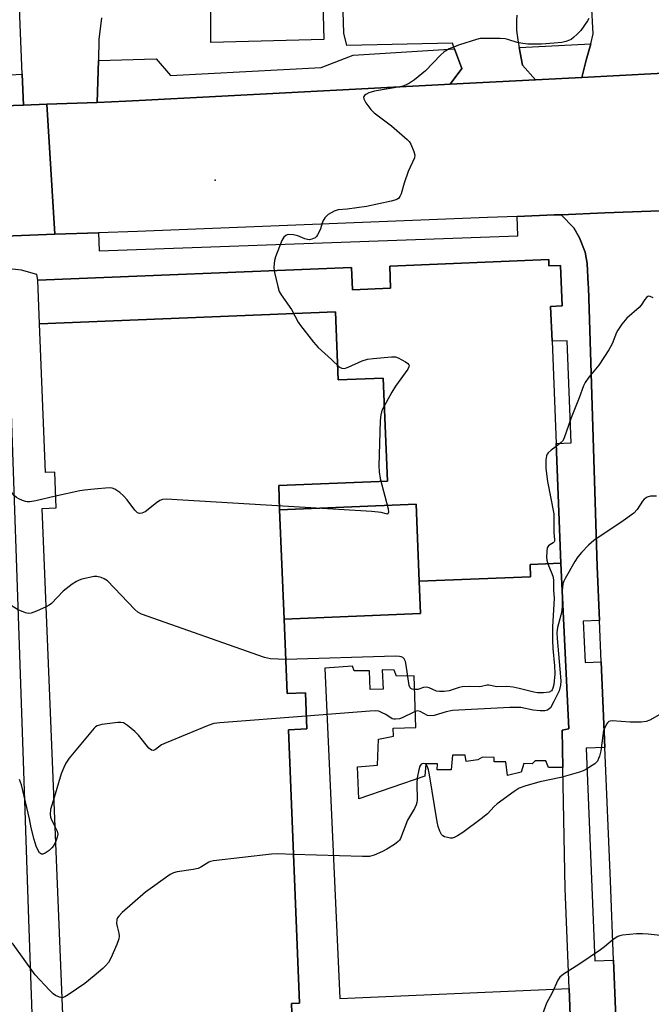
# Model space of a CAD drawing. Units: inches. Extents: x 1303759 to 1309759, y 481450 to 485451.
# Drawn here: x 1304978 to 1305162, y 482787 to 483074 of the extents above; entities that cross this region are included whole.
import ezdxf

# ---------------------------------------------------------------- set-up
doc = ezdxf.new("R2010")
doc.units = ezdxf.units.IN
doc.header["$MEASUREMENT"] = 0
for name, color, linetype in [('BLDG-Footprint', 5, 'Continuous'), ('ELEV-Spot Elevation', 7, 'Continuous'), ('TRANS-Non Street Sidewalk', 7, 'Continuous'), ('TRANS-Parking Lot', 4, 'Continuous'), ('TRANS-Road', 130, 'Continuous'), ('TRANS-Street Sidewalk', 7, 'Continuous'), ('Undefined', 1, 'Continuous')]:
    doc.layers.add(name, color=color, linetype=linetype)

msp = doc.modelspace()

# ---------------------------------------------------------------- linework, layer by layer
at = {"layer": 'BLDG-Footprint'}
for points, elevation in [([(1305094.6, 482910.19), (1305093.69, 482932.6), (1305053.97, 482930.99), (1305053.69, 482938.05), (1305085.35, 482939.33), (1305084.14, 482969.26), (1305070.98, 482968.73), (1305070.18, 482988.58), (1304984.06, 482985.09), (1304983.55, 482997.72), (1305074.91, 483001.42), (1305075.17, 482994.98), (1305086.28, 482995.43), (1305086.02, 483001.87), (1305132.29, 483003.75), (1305132.36, 483001.93), (1305135.75, 483002.06), (1305136.23, 482990.28), (1305132.84, 482990.14), (1305133.25, 482979.97), (1305134.45, 482950.27), (1305135.86, 482915.41), (1305126.87, 482915.05), (1305127.02, 482911.5)], 430.26), ([(1305094.6, 482910.19), (1305094.98, 482900.77), (1305055.26, 482899.16), (1305053.97, 482930.99), (1305093.69, 482932.6)], 372.66)]:
    msp.add_lwpolyline(points, close=True, dxfattribs=dict(at, elevation=elevation))
at = {"layer": 'BLDG-Footprint', "elevation": 460.47}
msp.add_lwpolyline([(1304991.04, 482779.4), (1304984.88, 482931.36), (1304988.91, 482931.52), (1304988.49, 482941.89), (1304985.81, 482941.78), (1304984.06, 482985.09), (1305070.18, 482988.58), (1305070.98, 482968.73), (1305084.14, 482969.26), (1305085.35, 482939.33), (1305053.69, 482938.05), (1305053.97, 482930.99), (1305055.26, 482899.16), (1305056.14, 482877.51), (1305061.45, 482877.72), (1305061.88, 482867.22), (1305056.57, 482867.01), (1305059.79, 482787.45), (1305057.38, 482787.36), (1305057.6, 482781.92)], dxfattribs=at)
at = {"layer": 'ELEV-Spot Elevation'}
msp.add_point((1305035.21, 483026.88, 350.77), dxfattribs=at)
at = {"layer": 'TRANS-Non Street Sidewalk'}
msp.add_lwpolyline([(1305057.6, 482781.92), (1305057.38, 482787.35), (1305059.79, 482787.45), (1305056.57, 482867.01), (1305061.88, 482867.22), (1305061.45, 482877.72), (1305056.14, 482877.51), (1305055.26, 482899.16), (1305094.98, 482900.77), (1305094.6, 482910.19), (1305127.02, 482911.5), (1305126.87, 482915.05), (1305135.86, 482915.41), (1305138.1, 482867.3), (1305136.2, 482866.89), (1305136.4, 482856), (1305132.21, 482856.01), (1305131.4, 482857.99), (1305128.34, 482857.93), (1305127.46, 482857.05), (1305125.01, 482857.19), (1305124.26, 482854.67), (1305120.31, 482853.67), (1305119.85, 482857.68), (1305116.45, 482857.62), (1305116.39, 482858.91), (1305112.99, 482859.05), (1305111.7, 482858.24), (1305108.23, 482857.71), (1305107.96, 482859.61), (1305104.29, 482859.55), (1305103.87, 482855.34), (1305099.8, 482855.35), (1305099.87, 482857.05), (1305096.47, 482857.06), (1305096.26, 482853.46), (1305077.01, 482846.91), (1305076.63, 482856.22), (1305082.43, 482856.66), (1305082.71, 482864.27), (1305087.07, 482865.1), (1305086.98, 482867.45), (1305093.63, 482867.6), (1305093.17, 482882.63), (1305087.96, 482882.54), (1305087.32, 482884.33), (1305083.85, 482884.43), (1305084.08, 482878.78), (1305080.31, 482878.74), (1305080.08, 482884.1), (1305075.65, 482884.13), (1305075.16, 482885.49), (1305067.08, 482884.92), (1305071.52, 482788.83), (1305138.2, 482791.69), (1305138.83, 482776.03)], dxfattribs=at)
at = {"layer": 'TRANS-Parking Lot'}
for points in [[(1305123.02, 483074.85), (1305122.91, 483073.41), (1305122.88, 483071.96), (1305122.93, 483070.51), (1305123.06, 483069.06), (1305123.27, 483067.62), (1305123.38, 483067.03), (1305123.68, 483065.45), (1305124.66, 483060.33), (1305128.43, 483055.99), (1305103.63, 483054.72), (1305107, 483059.3), (1305104.88, 483065), (1305104.27, 483066.65), (1305073.57, 483066.04), (1305072.67, 483069.63), (1305070.63, 483136.07)], [(1305237.12, 483074.83), (1305169.88, 483073.45), (1305171.99, 483067.08), (1305173.2, 483063.42), (1305174.85, 483058.42), (1305141.9, 483056.68), (1305143.23, 483061.74), (1305144.5, 483066.54), (1305145.24, 483069.39), (1305144.14, 483089.17)]]:
    msp.add_lwpolyline(points, dxfattribs=at)
for points in [[(1305064.24, 483164.2, 0), (1305066.87, 483067.72, 0), (1305033.98, 483066.85, 0), (1305033.92, 483084.13, 0)], [(1305002.09, 483074.09, 0), (1305001.36, 483067.72, 0), (1305001.21, 483061.7, 0), (1305000.89, 483049.44, 0), (1304986.22, 483048.93, 0), (1304979.36, 483048.69, 0), (1304979, 483057.72, 0), (1304976.43, 483122.84, 0)]]:
    msp.add_polyline3d(points, dxfattribs=at)
at = {"layer": 'TRANS-Road'}
for points in [[(1305172.7, 483018.25), (1305148.65, 483017.3), (1305135.92, 483016.8), (1305133.91, 483016.73), (1305123.07, 483016.3), (1305114.47, 483015.96), (1305012.62, 483011.96), (1305001.24, 483011.56), (1304988.52, 483011.1), (1304986.22, 483048.93), (1305000.89, 483049.44), (1305009.18, 483049.86), (1305013.1, 483050.06), (1305101.93, 483054.63), (1305103.63, 483054.72), (1305128.43, 483055.99), (1305141.9, 483056.68), (1305174.85, 483058.42)], [(1305152.51, 482766.57), (1305151.17, 482799.99), (1305150.24, 482823.04), (1305148.62, 482861.87), (1305147.58, 482886.77), (1305147.07, 482898.77), (1305146.42, 482914.51), (1305143.86, 482995.65), (1305143.8, 482996.61), (1305143.47, 483002.65), (1305142.87, 483005.87), (1305141.25, 483010.04), (1305139.61, 483013), (1305135.92, 483016.8), (1305148.65, 483017.3), (1305172.7, 483018.25)]]:
    msp.add_lwpolyline(points, dxfattribs=at)
for points in [[(1304988.52, 483011.1), (1304974.02, 483010.59), (1304974.32, 483001.82), (1304959.09, 483003.79), (1304958.88, 483006.22), (1304958.55, 483010.04), (1304946.28, 483009.61), (1304941.87, 483047.38), (1304979.36, 483048.69), (1304986.22, 483048.93)], [(1304974.32, 483001.82), (1304974.35, 483001.18), (1304974.74, 482989.89), (1304979.32, 482857.87), (1304980.91, 482811.85), (1304982.91, 482754.24), (1304984.56, 482706.62), (1304992.1, 482574.71), (1304992.66, 482564.89), (1304993.62, 482559.51), (1304976.76, 482573.06), (1304975.11, 482613.4), (1304966.85, 482814.66), (1304965.23, 482854.12), (1304959.09, 483003.79)]]:
    msp.add_lwpolyline(points, close=True, dxfattribs=at)
at = {"layer": 'TRANS-Street Sidewalk'}
for points in [[(1305103.63, 483054.72), (1305101.93, 483054.63), (1305013.1, 483050.06), (1305009.18, 483049.86), (1305000.89, 483049.44), (1305001.21, 483061.7), (1305018.01, 483062.17), (1305022.15, 483057.26), (1305066.07, 483059.58), (1305075.38, 483063.2), (1305104.88, 483065), (1305107, 483059.3)], [(1305141.9, 483056.68), (1305128.43, 483055.99), (1305124.66, 483060.33), (1305123.68, 483065.45), (1305123.75, 483065.45), (1305144.5, 483066.54), (1305143.23, 483061.74)]]:
    msp.add_lwpolyline(points, close=True, dxfattribs=at)
for points in [[(1304975.49, 483057.51), (1304979, 483057.72), (1304979.36, 483048.69), (1304941.87, 483047.38)], [(1304974.02, 483010.59), (1304988.52, 483011.1), (1305001.24, 483011.56), (1305001.43, 483006.31), (1305123.27, 483010.64), (1305123.07, 483016.3), (1305133.91, 483016.73), (1305135.92, 483016.8), (1305139.61, 483013), (1305141.25, 483010.04), (1305142.87, 483005.87), (1305143.47, 483002.65), (1305143.8, 482996.61), (1305143.86, 482995.65), (1305146.42, 482914.51), (1305147.07, 482898.77), (1305142.36, 482898.58), (1305142.86, 482886.57), (1305147.58, 482886.77), (1305148.62, 482861.87), (1305143.14, 482861.64), (1305145.73, 482799.76), (1305151.17, 482799.99), (1305152.51, 482766.57)], [(1305138.83, 482776.03), (1305138.2, 482791.69), (1305137.03, 482820.81), (1305136.4, 482856), (1305136.2, 482866.89), (1305138.1, 482867.3), (1305135.86, 482915.41), (1305134.45, 482950.27), (1305138.84, 482950.45), (1305137.64, 482980.15), (1305133.25, 482979.97), (1305132.84, 482990.14), (1305136.23, 482990.28), (1305135.75, 483002.06), (1305132.36, 483001.93), (1305132.29, 483003.75), (1305086.02, 483001.87), (1305086.28, 482995.43), (1305075.17, 482994.98), (1305074.91, 483001.42), (1304983.55, 482997.73), (1304983.29, 482999.42), (1304978.83, 483000.67), (1304974.35, 483001.18)]]:
    msp.add_lwpolyline(points, dxfattribs=at)
at = {"layer": 'Undefined'}
msp.add_line((1305052.41, 483000.51, 350), (1305052.51, 483000, 350), dxfattribs=at)
for points, elevation in [([(1305143.92, 483073.91), (1305143.56, 483073.15), (1305141.6, 483070.42), (1305140.61, 483069.33), (1305139.53, 483068.31), (1305138.83, 483067.8), (1305138.32, 483067.55), (1305137.23, 483067.19), (1305136.11, 483066.92), (1305133.9, 483066.65), (1305130.23, 483066.38), (1305126.18, 483066.44), (1305124.76, 483066.56), (1305123.12, 483066.86), (1305120.41, 483067.79), (1305119.59, 483067.99), (1305118.16, 483068.08), (1305113.52, 483068.08), (1305112.37, 483068.01), (1305111.25, 483067.79), (1305106.3, 483066.18), (1305103.33, 483065.02), (1305101.86, 483064.16), (1305100.77, 483063.17), (1305096.39, 483058.67), (1305093.22, 483056), (1305091.8, 483055.04), (1305090.56, 483054.47), (1305089.51, 483054.11), (1305081.55, 483052.76), (1305079.96, 483052.28), (1305079.05, 483051.79), (1305078.7, 483051.48), (1305078.46, 483051.14), (1305078.4, 483050.95), (1305078.45, 483050.52), (1305079.08, 483049.34), (1305080.46, 483047.44), (1305081.51, 483046.41), (1305086.5, 483042.63), (1305091.1, 483038.67), (1305091.69, 483038.06), (1305092.16, 483037.35), (1305093.05, 483035.23), (1305093.3, 483034.16), (1305093.2, 483033.36), (1305091.37, 483029.37), (1305090.23, 483025.98), (1305089.31, 483022.89), (1305088.99, 483022.12), (1305088.63, 483021.61), (1305088.27, 483021.33), (1305087.51, 483021.01), (1305086.4, 483020.73), (1305079.26, 483019.18), (1305073.65, 483018.42), (1305071, 483018.25), (1305069.86, 483017.86), (1305068.13, 483016.81), (1305067.46, 483016.28), (1305067.08, 483015.87), (1305066.58, 483014.88), (1305065.73, 483012.42), (1305064.98, 483010.9), (1305064.67, 483010.46), (1305064.3, 483010.1), (1305063.38, 483009.64), (1305062.63, 483009.51), (1305062.09, 483009.57), (1305061.28, 483009.81), (1305059.3, 483010.64), (1305058.01, 483010.94), (1305056.65, 483011), (1305056.14, 483010.92), (1305055.77, 483010.76), (1305055.17, 483010.26), (1305054.57, 483009.32), (1305052.79, 483004.56), (1305052.47, 483003.44), (1305052.34, 483002.56), (1305052.31, 483001.45), (1305052.41, 483000.51)], 350), ([(1305052.51, 483000), (1305053.39, 482995.89), (1305053.84, 482994.48), (1305054.44, 482993.47), (1305057.41, 482989.27), (1305059.37, 482985.58), (1305059.99, 482984.57), (1305063.84, 482979.7), (1305065.18, 482978.13), (1305069.07, 482974.64), (1305071.36, 482972.48), (1305072.06, 482972.12), (1305072.82, 482972.1), (1305073.9, 482972.46), (1305078, 482974.27), (1305079.52, 482974.76), (1305081.22, 482975.02), (1305086.5, 482975.49), (1305087.64, 482975.42), (1305088.47, 482975.13), (1305090.58, 482973.98), (1305091.26, 482973.51), (1305091.57, 482973.17), (1305091.65, 482972.97), (1305091.61, 482972.57), (1305091.27, 482971.89), (1305087.68, 482966.93), (1305086.58, 482965.2), (1305083.91, 482960.23), (1305083.57, 482959.43), (1305083.38, 482958.59), (1305083.26, 482956.82), (1305082.88, 482943.77), (1305082.89, 482942), (1305083.25, 482940.04), (1305085.57, 482931.28), (1305085.66, 482930.26), (1305085.46, 482929.84), (1305085.19, 482929.74), (1305084.99, 482929.76), (1305083.48, 482930.19), (1305080.78, 482930.45), (1305020.93, 482934.01), (1305019.86, 482933.94), (1305019.09, 482933.65), (1305018.14, 482933), (1305014.86, 482930.42), (1305013.89, 482929.95), (1305013.19, 482929.86), (1305012.6, 482930.1), (1305011.78, 482930.85), (1305009.58, 482933.85), (1305008.55, 482935.04), (1305007.44, 482935.97), (1305005.98, 482936.95), (1305005.21, 482937.29), (1305004.38, 482937.39), (1305000, 482936.96)], 350), ([(1305162.68, 482992.59), (1305161.77, 482993.04), (1305161.35, 482993.08), (1305161.15, 482993.02), (1305160.77, 482992.75), (1305160.25, 482992.17), (1305159.15, 482990.47), (1305158.61, 482989.79), (1305155.04, 482986.72), (1305153.57, 482984.92), (1305152.41, 482983.26), (1305151.97, 482982.51), (1305150.76, 482979.22), (1305149.8, 482977.45), (1305146.88, 482973.06), (1305143.97, 482969.56), (1305142.92, 482968.02), (1305142.43, 482967.04), (1305141.13, 482963.51), (1305138.78, 482957.73), (1305136.66, 482951.57), (1305136.29, 482950.95), (1305135.95, 482950.57), (1305134.49, 482949.42)], 348), ([(1305134.49, 482949.42), (1305132.97, 482948.33), (1305132.15, 482947.57), (1305131.84, 482947.12), (1305131.61, 482946.62), (1305131.44, 482945.54), (1305131.49, 482942.95), (1305131.93, 482939.17), (1305133.75, 482929.75), (1305133.8, 482928.33), (1305133.74, 482924.34), (1305134.01, 482922.24), (1305133.98, 482921.81), (1305133.89, 482921.6), (1305133.56, 482921.31), (1305132.65, 482920.81), (1305132.24, 482920.5), (1305131.87, 482919.87), (1305131.69, 482918.83), (1305131.66, 482917.16), (1305131.74, 482916.33), (1305132.07, 482915.26)], 348), ([(1304988.77, 482934.9), (1304983.03, 482933.59), (1304981.28, 482933.29), (1304980.5, 482933.3), (1304979.97, 482933.39), (1304979.14, 482933.65), (1304978.08, 482934.11), (1304977.34, 482934.56), (1304976.72, 482935.12), (1304974.71, 482937.55), (1304974.06, 482938.51), (1304971.8, 482942.3), (1304971.1, 482943.2), (1304969.9, 482944.4), (1304968.68, 482945.43), (1304967.61, 482946.04), (1304966.93, 482946.23), (1304966.49, 482946.18), (1304966.07, 482945.95), (1304965.72, 482945.64), (1304965.32, 482945.08), (1304961.34, 482936.84), (1304960.37, 482935.21)], 350), ([(1305000, 482936.96), (1304997.2, 482936.68), (1304995.77, 482936.46), (1304988.77, 482934.9)], 350), ([(1305163.64, 482934.89), (1305161.95, 482934.9), (1305160.92, 482934.66), (1305160.1, 482934.07), (1305159.58, 482933.43), (1305158.07, 482931.06), (1305157.08, 482930.03), (1305153.97, 482927.78), (1305145.44, 482922.07), (1305143.89, 482920.68), (1305141.78, 482918.55), (1305140.78, 482917.32), (1305139.87, 482915.9), (1305137.07, 482911.03), (1305136.68, 482910.25), (1305136.41, 482909.43), (1305136.2, 482907.42), (1305136.21, 482902.97), (1305136.13, 482901.66), (1305135.84, 482900.32), (1305134.85, 482896.69), (1305134.67, 482895.28), (1305134.75, 482893.56), (1305135.76, 482882.34), (1305135.81, 482881.16), (1305135.73, 482880), (1305135.34, 482878.32), (1305133.81, 482875.16), (1305132.79, 482873.41), (1305132.45, 482873.03), (1305131.89, 482872.65), (1305131.17, 482872.46), (1305129.76, 482872.48), (1305127.74, 482872.73), (1305124.16, 482873.43), (1305122.74, 482873.48), (1305120.99, 482873.42), (1305104.29, 482872.58), (1305102.43, 482872.24), (1305098.99, 482871.18), (1305097.96, 482871.02), (1305097.04, 482871.17), (1305094.88, 482872.32), (1305094.01, 482872.46), (1305092.99, 482872.15), (1305089.66, 482870.43), (1305088.83, 482870.19), (1305087.71, 482870.02), (1305087.17, 482870.03), (1305086.68, 482870.17), (1305084.86, 482871.38), (1305083.85, 482871.93), (1305082.79, 482872.36), (1305081.94, 482872.5), (1305080.17, 482872.43), (1305061.73, 482870.96)], 346), ([(1305132.07, 482915.26), (1305133.22, 482912.48), (1305133.56, 482911.36), (1305133.67, 482910.28), (1305133.72, 482907.61), (1305133.86, 482905.12), (1305133.4, 482896.91), (1305133.34, 482893.02), (1305133.46, 482890.62), (1305133.99, 482885.56), (1305134.05, 482883.24), (1305133.74, 482880.12), (1305133.51, 482879.04), (1305133.32, 482878.6), (1305133.06, 482878.27), (1305132.44, 482877.93), (1305130.76, 482877.7), (1305129.01, 482877.76), (1305127.95, 482877.95), (1305123.66, 482879.02), (1305121.98, 482879.36), (1305120.06, 482879.57), (1305117.14, 482879.47), (1305114.88, 482879.96), (1305114.35, 482879.93), (1305112.75, 482879.57), (1305112.03, 482879.49), (1305109.14, 482879.56), (1305107.07, 482879.43), (1305106.22, 482879.27), (1305103.33, 482878.3), (1305101.9, 482878.11), (1305100.45, 482878.11), (1305099.61, 482878.24), (1305097.5, 482879.23), (1305096.81, 482879.42), (1305095.87, 482879.3), (1305094.2, 482878.74), (1305093.27, 482878.67), (1305092.53, 482878.75), (1305092.13, 482878.99), (1305091.98, 482879.17), (1305091.7, 482879.89), (1305090.82, 482885.73), (1305090.56, 482886.86), (1305090.19, 482887.59), (1305089.83, 482887.98), (1305089.38, 482888.22), (1305088.85, 482888.32), (1305087.68, 482888.35), (1305055.74, 482887.43)], 348), ([(1305000, 482911.57), (1304996.4, 482910.79), (1304995.6, 482910.53), (1304994.83, 482910.14), (1304993.61, 482909.29), (1304991, 482907.27), (1304987.53, 482903.75), (1304986.86, 482903.2), (1304986.04, 482902.73)], 348), ([(1305055.74, 482887.43), (1305051.26, 482887.63), (1305049.54, 482887.98), (1305013.73, 482900.61), (1305012.71, 482901.18), (1305011.83, 482901.96), (1305003.82, 482910.28), (1305002.91, 482910.86), (1305002.04, 482911.23), (1305000.72, 482911.58), (1305000, 482911.57)], 348), ([(1304986.04, 482902.73), (1304983.21, 482901.51), (1304981.61, 482900.91), (1304980.81, 482900.79), (1304980.01, 482900.96), (1304977.89, 482901.91), (1304976.37, 482902.78), (1304973.46, 482905.42), (1304971.23, 482907.04), (1304969.38, 482907.94), (1304968.56, 482908.18), (1304968.04, 482908.22), (1304967.55, 482908.13), (1304967.09, 482907.91), (1304966.26, 482907.26), (1304965.25, 482905.97), (1304963.91, 482903.91), (1304962.9, 482902.89), (1304962.18, 482902.39), (1304961.67, 482902.15), (1304959.72, 482901.6)], 348), ([(1305061.73, 482870.96), (1305036.59, 482869), (1305034.83, 482868.76), (1305033.14, 482868.19), (1305020.89, 482863.22), (1305019.55, 482862.56), (1305017.86, 482861.2), (1305017.25, 482860.93), (1305016.68, 482861.06), (1305015.9, 482861.63), (1305012.86, 482865.37), (1305011.86, 482866.46), (1305009.66, 482868.25), (1305008.49, 482868.97), (1305007.71, 482869.14), (1305006.86, 482869.13), (1305002.22, 482868.56), (1305000.87, 482868.13), (1305000.38, 482867.83), (1305000, 482867.45)], 346), ([(1305164.65, 482871.39), (1305161.71, 482869.74), (1305160.67, 482869.36), (1305159.22, 482869.22), (1305155.95, 482869.17), (1305150.73, 482869.56), (1305150.21, 482869.52), (1305149.74, 482869.36), (1305149.37, 482869.04), (1305149.07, 482868.6), (1305148.58, 482867.57), (1305148.28, 482866.75), (1305148, 482865.28), (1305147.43, 482860.86), (1305147.1, 482859.34), (1305146.82, 482858.58), (1305146.45, 482857.87), (1305145.71, 482857.11), (1305143.08, 482855.46), (1305142.33, 482855.08), (1305141.22, 482854.68), (1305135.82, 482853.13), (1305129.72, 482851.87), (1305125.31, 482850.56), (1305123.71, 482849.96), (1305122.23, 482849.03), (1305117.26, 482845.42), (1305116.4, 482844.65), (1305114.45, 482842.54), (1305112.66, 482841.08), (1305107.28, 482837.1), (1305105.76, 482836.14), (1305104.72, 482835.61), (1305104.19, 482835.46), (1305103.64, 482835.45), (1305102.8, 482835.61), (1305101.99, 482835.89), (1305101.51, 482836.15), (1305101.12, 482836.51), (1305100.58, 482837.48), (1305100.09, 482838.84), (1305099.78, 482840.24), (1305097.58, 482853.83), (1305097.28, 482855.31), (1305097.03, 482856.16), (1305096.64, 482856.85), (1305096.3, 482857.11), (1305095.7, 482857.21), (1305095.16, 482856.99), (1305094.78, 482856.39), (1305094.48, 482855.33), (1305094.04, 482853.05), (1305093.9, 482851.31), (1305094.03, 482846.61), (1305093.94, 482845.8), (1305093.74, 482845.12), (1305093.23, 482844.12), (1305091.14, 482840.71), (1305089.12, 482835.35), (1305088.83, 482834.89), (1305088.46, 482834.49), (1305087.35, 482833.63), (1305085.19, 482832.22), (1305083.88, 482831.54), (1305081.44, 482830.49), (1305080.13, 482830.17), (1305078.07, 482830.14), (1305058.04, 482830.73)], 344), ([(1305000, 482867.45), (1304992.74, 482858.68), (1304991.72, 482857.24), (1304991.1, 482855.98), (1304990.35, 482854.14), (1304988.29, 482847.28)], 346), ([(1304988.8, 482834.62), (1304988.19, 482833.35), (1304987.7, 482832.62), (1304986.87, 482831.88), (1304985.71, 482831.12), (1304985.03, 482830.83), (1304984.63, 482830.81), (1304984.11, 482831.19), (1304983.67, 482831.84), (1304983.07, 482833.12), (1304982.49, 482835.05), (1304981.68, 482838.44), (1304981.2, 482841.12), (1304978.85, 482850.94), (1304978.2, 482852.55)], 346), ([(1304988.29, 482847.28), (1304987.29, 482843.83), (1304987.15, 482842.4), (1304987.26, 482841.57), (1304987.43, 482841.04), (1304988.64, 482838.67)], 346), ([(1304988.64, 482838.67), (1304989.2, 482837.47), (1304989.39, 482836.59), (1304989.25, 482835.78), (1304988.8, 482834.62)], 346), ([(1305058.04, 482830.73), (1305053.42, 482830.86), (1305051.64, 482830.78), (1305034.73, 482828.89), (1305033.87, 482828.7), (1305033.34, 482828.49), (1305031.02, 482826.99), (1305030.27, 482826.65), (1305028.83, 482826.34), (1305024.11, 482825.7), (1305023.04, 482825.39), (1305022.06, 482824.87), (1305014.88, 482819.75), (1305008.14, 482813.81), (1305007.11, 482812.77), (1305006.8, 482812.3), (1305006.62, 482811.78), (1305006.51, 482810.65), (1305006.63, 482809.78), (1305007.2, 482807.79), (1305007.3, 482806.95), (1305007.16, 482806.14), (1305006.56, 482804.53), (1305004.87, 482800.52), (1305004.16, 482799.33), (1305003.3, 482798.3), (1305002.52, 482797.52), (1305000, 482795.45)], 344), ([(1305169.98, 482806.56), (1305161.28, 482807.54), (1305159.54, 482807.67), (1305157.81, 482807.59), (1305153.77, 482807.22), (1305152.94, 482807.05), (1305152.43, 482806.86), (1305151.05, 482805.97), (1305148.48, 482803.8), (1305147.32, 482802.94), (1305141.06, 482798.71), (1305136.55, 482795.92), (1305135.51, 482795.03), (1305134.92, 482794.15), (1305133.33, 482790.51), (1305131.68, 482787.47), (1305129.18, 482780.81)], 342), ([(1304990.65, 482789.04), (1304989.85, 482789.17), (1304988.71, 482789.7), (1304988.04, 482790.21), (1304986.99, 482791.23), (1304982.78, 482795.68), (1304976.4, 482804.6), (1304975.45, 482805.46), (1304974.12, 482806.08), (1304972.99, 482806.44), (1304972.16, 482806.61), (1304971.62, 482806.59), (1304970.91, 482806.28), (1304970.01, 482805.62), (1304968.05, 482803.9), (1304962.93, 482798.88)], 344), ([(1305000, 482795.45), (1304997.22, 482793.21), (1304992.45, 482789.88), (1304991.48, 482789.29), (1304990.65, 482789.04)], 344)]:
    msp.add_lwpolyline(points, dxfattribs=dict(at, elevation=elevation))

doc.saveas('drawing.dxf')
